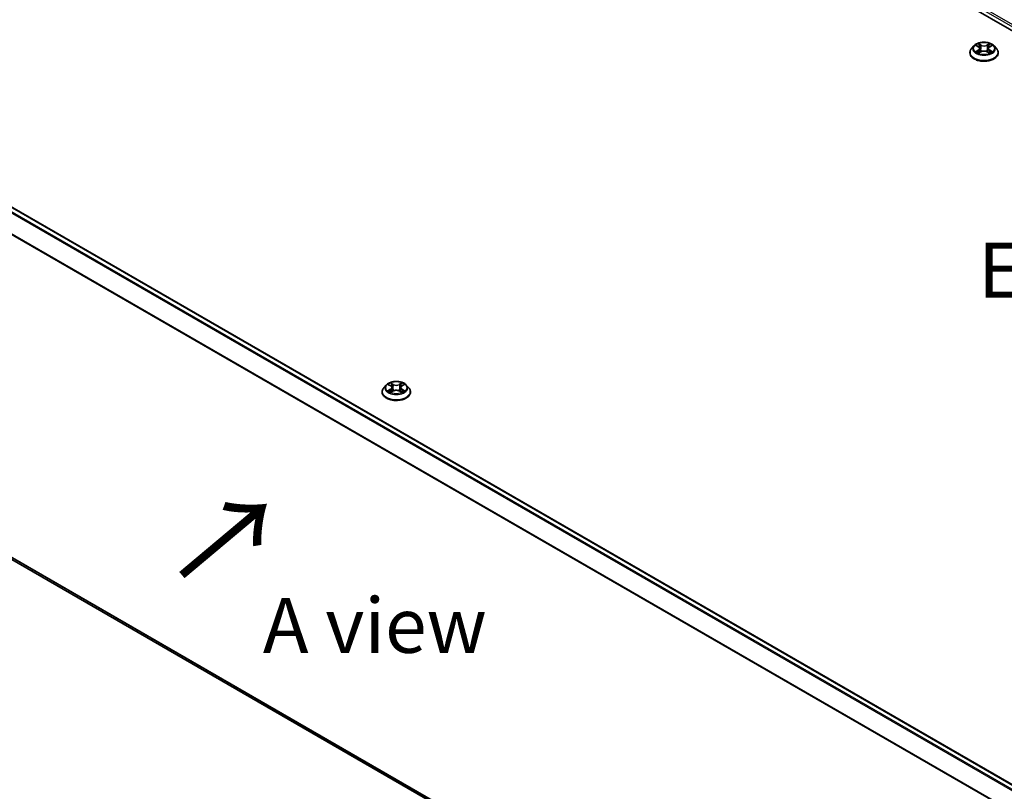
# Model space of a CAD drawing. Units: millimetres. Extents: x 0 to 7935, y 0 to 1826.
# Drawn here: x 30 to 60, y 101 to 125 of the extents above; entities that cross this region are included whole.
import ezdxf

# ---------------------------------------------------------------- set-up
doc = ezdxf.new("R2010")
doc.units = ezdxf.units.MM
doc.header["$LTSCALE"] = 0.666667
doc.layers.get('Defpoints').update_dxf_attribs({"lineweight": 25})
for name, color, linetype, lineweight in [('Dimension (ISO)', 7, 'Continuous', 18), ('Symbol (ISO)', 7, 'Continuous', 18), ('Visible (ISO)', 7, 'Continuous', 35), ('Visible Narrow (ISO)', 7, 'Continuous', 25)]:
    doc.layers.add(name, color=color, linetype=linetype, lineweight=lineweight)
doc.styles.add('Note Text (TK)', font='MS PGothic.ttf')
doc.dimstyles.new('Default - Method 1b (TK)', dxfattribs={"dimscale": 0.666667, "dimtxt": 2.5, "dimasz": 2.5, "dimexe": 1, "dimexo": 1.5, "dimgap": 1, "dimtad": 1, "dimtoh": 1, "dimrnd": 1e-08, "dimdsep": 46, "dimtxsty": 'Note Text (TK)', "dimcen": 0.09, "dimdle": 5, "dimclrd": 100, "dimclre": 100, "dimclrt": 7, "dimadec": 1, "dimazin": 1, "dimtfac": 1, "dimtmove": 0, "dimatfit": 3, "dimfxl": 1, "dimtolj": 1, "dimlwd": -1, "dimlwe": -1, "dimarcsym": 0})

# ---------------------------------------------------------------- blocks, each defined once
blk = doc.blocks.new('*D17')
at = {"layer": 'Defpoints', "color": 0}
for p in [(19.248, 116.821), (6.992, 109.745), (64.294, 90.814)]:
    blk.add_point(p, dxfattribs=at)
at = {"layer": 'Dimension (ISO)', "color": 100}
for p, q in [((18.248, 116.244), (6.325, 109.36)), ((50.594, 84.571), (8.435, 108.912)), ((63.294, 90.237), (51.37, 83.353))]:
    blk.add_line(p, q, dxfattribs=at)
for points in [[(8.574, 109.152), (8.296, 108.671), (6.992, 109.745)], [(50.733, 84.812), (50.455, 84.331), (52.037, 83.738)]]:
    blk.add_solid(points, dxfattribs=at)
at = {"layer": 'Dimension (ISO)', "color": 7, "insert": (28.85, 98.68), "char_height": 1.66667, "attachment_point": 4, "rotation": 330, "style": 'Note Text (TK)'}
blk.add_mtext('\\A1;{\\Q30.000;\\W0.816;\\H0.816x;430}', dxfattribs=at)

msp = doc.modelspace()

# ---------------------------------------------------------------- linework, layer by layer
at = {"layer": 'Visible (ISO)'}
for p, q in [((39.6444, 136.1913), (80.4995, 112.6036)), ((20.2867, 124.5206), (60.0825, 101.5445)), ((58.6262, 123.8229), (58.6262, 123.8278)), ((58.752, 124.0357), (58.6785, 123.9537)), ((58.824, 124.0447), (58.8871, 124.007)), ((58.8986, 123.8201), (58.9643, 123.8567)), ((58.9259, 123.9552), (58.938, 123.8421)), ((59.1473, 123.8567), (59.213, 123.8201)), ((59.1857, 123.9552), (59.1736, 123.8421)), ((59.2246, 124.007), (59.2877, 124.0447)), ((59.2876, 124.0447), (59.2877, 124.0448)), ((59.3596, 124.0357), (59.4331, 123.9537)), ((59.4854, 123.8229), (59.4854, 123.8278)), ((20.1313, 113.9284), (59.6504, 91.112)), ((40.9434, 113.7539), (40.8699, 113.6719)), ((41.0154, 113.7629), (41.0784, 113.7252)), ((41.1173, 113.6734), (41.1294, 113.5603)), ((41.3771, 113.6734), (41.365, 113.5603)), ((41.416, 113.7252), (41.479, 113.7629)), ((41.479, 113.7629), (41.4791, 113.763)), ((41.551, 113.7539), (41.6245, 113.6719)), ((40.8176, 113.5411), (40.8176, 113.546)), ((41.09, 113.5383), (41.1557, 113.5749)), ((41.3387, 113.5749), (41.4044, 113.5383)), ((41.6768, 113.5411), (41.6768, 113.546))]:
    msp.add_line(p, q, dxfattribs=at)
for points, knots in [([(59.3596, 124.0357), (59.3415, 124.056), (59.3184, 124.0738), (59.2639, 124.1044), (59.2322, 124.117), (59.1641, 124.1354), (59.1277, 124.1413), (59.054, 124.1457), (59.0167, 124.1444), (58.9445, 124.1348), (58.9096, 124.1265), (58.8455, 124.1034), (58.8163, 124.0885), (58.7767, 124.0601), (58.7634, 124.0484), (58.752, 124.0357)], [1.2629648, 1.2629648, 1.2629648, 1.2629648, 1.5839777, 1.5839777, 1.9184063, 1.9184063, 2.2514838, 2.2514838, 2.5827972, 2.5827972, 2.9145331, 2.9145331, 3.2485111, 3.2485111, 3.4494242, 3.4494242, 3.4494242, 3.4494242]), ([(58.6785, 123.9537), (58.6719, 123.9464), (58.6658, 123.9387), (58.6549, 123.923), (58.65, 123.9149), (58.6415, 123.8983), (58.6379, 123.8897), (58.6321, 123.8724), (58.6299, 123.8636), (58.6269, 123.8458), (58.6262, 123.8368), (58.6262, 123.8278)], [3.4494242, 3.4494242, 3.4494242, 3.4494242, 3.54493753, 3.54493753, 3.64045085, 3.64045085, 3.73596417, 3.73596417, 3.83147749, 3.83147749, 3.92699082, 3.92699082, 3.92699082, 3.92699082]), ([(58.6262, 123.8229), (58.6262, 123.7964), (58.6332, 123.77), (58.6603, 123.7194), (58.6808, 123.6953), (58.734, 123.6516), (58.767, 123.6322), (58.8416, 123.6005), (58.8833, 123.5882), (58.971, 123.5721), (59.0169, 123.5682), (59.1085, 123.5691), (59.1541, 123.5738), (59.2407, 123.5915), (59.2816, 123.6045), (59.3546, 123.6376), (59.3867, 123.6577), (59.4385, 123.7034), (59.4583, 123.729), (59.4804, 123.7777), (59.4854, 123.8003), (59.4854, 123.8229)], [3.9269908, 3.9269908, 3.9269908, 3.9269908, 4.2267014, 4.2267014, 4.5391124, 4.5391124, 4.8636054, 4.8636054, 5.1893334, 5.1893334, 5.5140838, 5.5140838, 5.8384387, 5.8384387, 6.1632728, 6.1632728, 6.4890702, 6.4890702, 6.8129852, 6.8129852, 7.0685835, 7.0685835, 7.0685835, 7.0685835]), ([(58.8385, 124.0361), (58.8297, 124.0461), (58.8162, 124.0518), (58.8033, 124.0546), (58.8032, 124.0546), (58.803, 124.0547)], [0.001902216, 0.001902216, 0.001902216, 0.001902216, 0.032055974, 0.032055974, 0.032394303, 0.032394303, 0.032394303, 0.032394303]), ([(58.803, 124.0547), (58.8032, 124.0546), (58.8033, 124.0546), (58.8046, 124.0541), (58.8058, 124.0536), (58.807, 124.0531)], [-0.0323943032, -0.0323943032, -0.0323943032, -0.0323943032, -0.0320559737, -0.0320559737, -0.0289727583, -0.0289727583, -0.0289727583, -0.0289727583]), ([(58.8037, 123.8575), (58.8036, 123.8574), (58.8035, 123.8574), (58.8033, 123.8573), (58.8032, 123.8573), (58.803, 123.8572)], [-0.00023059908, -0.00023059908, -0.00023059908, -0.00023059908, 0, 0, 0.00033832945, 0.00033832945, 0.00033832945, 0.00033832945]), ([(58.803, 123.8572), (58.8032, 123.8573), (58.8033, 123.8573), (58.8036, 123.8573), (58.8037, 123.8574), (58.8038, 123.8574)], [-0.00033832945, -0.00033832945, -0.00033832945, -0.00033832945, 0, 0, 0.00024151791, 0.00024151791, 0.00024151791, 0.00024151791]), ([(58.8526, 123.8518), (58.8553, 123.8496), (58.8582, 123.8474), (58.8644, 123.8429), (58.8677, 123.8407), (58.8748, 123.8363), (58.8785, 123.8341), (58.8864, 123.8299), (58.8905, 123.8278), (58.8973, 123.8246), (58.8999, 123.8234), (58.9025, 123.8223)], [4.53491661, 4.53491661, 4.53491661, 4.53491661, 4.60506204, 4.60506204, 4.67520747, 4.67520747, 4.7453529, 4.7453529, 4.81549833, 4.81549833, 4.85637589, 4.85637589, 4.85637589, 4.85637589]), ([(58.8853, 124.1015), (58.8852, 124.1016), (58.8851, 124.1016), (58.885, 124.1018), (58.8849, 124.1018), (58.8848, 124.1019)], [-0.00023059908, -0.00023059908, -0.00023059908, -0.00023059908, 0, 0, 0.00033832945, 0.00033832945, 0.00033832945, 0.00033832945]), ([(58.8848, 124.1019), (58.8849, 124.1018), (58.8849, 124.1017), (58.885, 124.1016), (58.8851, 124.1015), (58.8851, 124.1015)], [-0.00033832945, -0.00033832945, -0.00033832945, -0.00033832945, 0, 0, 0.00024151791, 0.00024151791, 0.00024151791, 0.00024151791]), ([(58.9012, 123.8216), (58.894, 123.822), (58.8896, 123.8174), (58.8849, 123.8102), (58.8849, 123.8101), (58.8848, 123.81)], [0.002431037, 0.002431037, 0.002431037, 0.002431037, 0.032055974, 0.032055974, 0.032394303, 0.032394303, 0.032394303, 0.032394303]), ([(58.9259, 123.9552), (58.9255, 123.9592), (58.9245, 123.9632), (58.9218, 123.971), (58.9199, 123.9748), (58.9154, 123.9821), (58.9127, 123.9856), (58.9066, 123.9924), (58.9031, 123.9955), (58.8956, 124.0016), (58.8915, 124.0044), (58.8871, 124.007)], [0.84730152, 0.84730152, 0.84730152, 0.84730152, 0.98850982, 0.98850982, 1.12971813, 1.12971813, 1.27092643, 1.27092643, 1.41213473, 1.41213473, 1.55334303, 1.55334303, 1.55334303, 1.55334303]), ([(59.1473, 123.8567), (59.1374, 123.8623), (59.1262, 123.8668), (59.102, 123.8738), (59.0891, 123.8761), (59.0626, 123.8785), (59.049, 123.8785), (59.0226, 123.8761), (59.0096, 123.8738), (58.9854, 123.8668), (58.9742, 123.8623), (58.9643, 123.8567)], [1.5882496, 1.5882496, 1.5882496, 1.5882496, 1.8954276, 1.8954276, 2.2026055, 2.2026055, 2.5097835, 2.5097835, 2.8169614, 2.8169614, 3.1241394, 3.1241394, 3.1241394, 3.1241394]), ([(59.2246, 124.007), (59.2202, 124.0044), (59.2161, 124.0016), (59.2085, 123.9955), (59.2051, 123.9924), (59.199, 123.9856), (59.1963, 123.9821), (59.1917, 123.9748), (59.1899, 123.971), (59.1871, 123.9632), (59.1862, 123.9592), (59.1857, 123.9552)], [3.15904595, 3.15904595, 3.15904595, 3.15904595, 3.30025425, 3.30025425, 3.44146255, 3.44146255, 3.58267086, 3.58267086, 3.72387916, 3.72387916, 3.86508746, 3.86508746, 3.86508746, 3.86508746]), ([(59.2086, 124.0705), (59.2169, 124.082), (59.2216, 124.0938), (59.2267, 124.1017), (59.2268, 124.1018), (59.2268, 124.1019)], [0, 0, 0, 0, 0.032055974, 0.032055974, 0.032394303, 0.032394303, 0.032394303, 0.032394303]), ([(59.2091, 123.8223), (59.2117, 123.8234), (59.2143, 123.8246), (59.2211, 123.8278), (59.2252, 123.8299), (59.2331, 123.8341), (59.2368, 123.8363), (59.2439, 123.8407), (59.2472, 123.8429), (59.2535, 123.8474), (59.2564, 123.8496), (59.259, 123.8518)], [6.13919839, 6.13919839, 6.13919839, 6.13919839, 6.18007596, 6.18007596, 6.25022139, 6.25022139, 6.32036682, 6.32036682, 6.39051225, 6.39051225, 6.46065768, 6.46065768, 6.46065768, 6.46065768]), ([(59.2268, 124.1019), (59.2267, 124.1018), (59.2266, 124.1018), (59.2258, 124.101), (59.225, 124.1003), (59.2242, 124.0996)], [-0.0323943032, -0.0323943032, -0.0323943032, -0.0323943032, -0.0320559737, -0.0320559737, -0.0289727583, -0.0289727583, -0.0289727583, -0.0289727583]), ([(59.2715, 123.8577), (59.2803, 123.8594), (59.2946, 123.8602), (59.3083, 123.8573), (59.3085, 123.8573), (59.3086, 123.8572)], [0, 0, 0, 0, 0.032055974, 0.032055974, 0.032394303, 0.032394303, 0.032394303, 0.032394303]), ([(59.3086, 123.8572), (59.3085, 123.8573), (59.3084, 123.8573), (59.307, 123.8578), (59.3058, 123.8583), (59.3046, 123.8587)], [-0.0323943032, -0.0323943032, -0.0323943032, -0.0323943032, -0.0320559737, -0.0320559737, -0.0289727583, -0.0289727583, -0.0289727583, -0.0289727583]), ([(59.3086, 124.0547), (59.3085, 124.0546), (59.3083, 124.0546), (59.3081, 124.0546), (59.308, 124.0545), (59.3079, 124.0545)], [-0.00033832945, -0.00033832945, -0.00033832945, -0.00033832945, 0, 0, 0.00024151791, 0.00024151791, 0.00024151791, 0.00024151791]), ([(59.308, 124.0544), (59.308, 124.0545), (59.3081, 124.0545), (59.3084, 124.0546), (59.3085, 124.0546), (59.3086, 124.0547)], [-0.00023059908, -0.00023059908, -0.00023059908, -0.00023059908, 0, 0, 0.00033832945, 0.00033832945, 0.00033832945, 0.00033832945]), ([(59.4854, 123.8278), (59.4854, 123.8368), (59.4847, 123.8458), (59.4817, 123.8636), (59.4795, 123.8724), (59.4737, 123.8897), (59.4701, 123.8983), (59.4617, 123.9149), (59.4568, 123.923), (59.4458, 123.9387), (59.4397, 123.9464), (59.4331, 123.9537)], [0.78539816, 0.78539816, 0.78539816, 0.78539816, 0.88091149, 0.88091149, 0.97642481, 0.97642481, 1.07193813, 1.07193813, 1.16745145, 1.16745145, 1.26296478, 1.26296478, 1.26296478, 1.26296478]), ([(58.8848, 123.81), (58.8849, 123.8101), (58.885, 123.8102), (58.8859, 123.8109), (58.8866, 123.8116), (58.8874, 123.8122)], [-0.0323943032, -0.0323943032, -0.0323943032, -0.0323943032, -0.0320559737, -0.0320559737, -0.0289727583, -0.0289727583, -0.0289727583, -0.0289727583]), ([(59.2264, 123.8104), (59.2264, 123.8103), (59.2265, 123.8103), (59.2266, 123.8102), (59.2267, 123.8101), (59.2268, 123.81)], [-0.00023059908, -0.00023059908, -0.00023059908, -0.00023059908, 0, 0, 0.00033832945, 0.00033832945, 0.00033832945, 0.00033832945]), ([(59.2268, 123.81), (59.2268, 123.8101), (59.2267, 123.8102), (59.2266, 123.8103), (59.2266, 123.8104), (59.2265, 123.8104)], [-0.00033832945, -0.00033832945, -0.00033832945, -0.00033832945, 0, 0, 0.00024151791, 0.00024151791, 0.00024151791, 0.00024151791]), ([(41.551, 113.7539), (41.5328, 113.7742), (41.5098, 113.792), (41.4553, 113.8226), (41.4236, 113.8352), (41.3554, 113.8536), (41.3191, 113.8595), (41.2454, 113.8639), (41.2081, 113.8626), (41.1359, 113.853), (41.101, 113.8447), (41.0369, 113.8216), (41.0077, 113.8067), (40.9681, 113.7783), (40.9548, 113.7666), (40.9434, 113.7539)], [1.2629648, 1.2629648, 1.2629648, 1.2629648, 1.5839777, 1.5839777, 1.9184063, 1.9184063, 2.2514838, 2.2514838, 2.5827972, 2.5827972, 2.9145331, 2.9145331, 3.2485111, 3.2485111, 3.4494242, 3.4494242, 3.4494242, 3.4494242]), ([(41.0299, 113.7542), (41.021, 113.7643), (41.0076, 113.77), (40.9947, 113.7728), (40.9946, 113.7728), (40.9944, 113.7729)], [0.001902216, 0.001902216, 0.001902216, 0.001902216, 0.032055974, 0.032055974, 0.032394303, 0.032394303, 0.032394303, 0.032394303]), ([(40.9944, 113.7729), (40.9945, 113.7728), (40.9947, 113.7728), (40.996, 113.7723), (40.9972, 113.7718), (40.9984, 113.7713)], [-0.0323943032, -0.0323943032, -0.0323943032, -0.0323943032, -0.0320559737, -0.0320559737, -0.0289727583, -0.0289727583, -0.0289727583, -0.0289727583]), ([(41.0766, 113.8197), (41.0766, 113.8198), (41.0765, 113.8198), (41.0764, 113.8199), (41.0763, 113.82), (41.0762, 113.8201)], [-0.00023059908, -0.00023059908, -0.00023059908, -0.00023059908, 0, 0, 0.00033832945, 0.00033832945, 0.00033832945, 0.00033832945]), ([(41.0762, 113.8201), (41.0763, 113.82), (41.0763, 113.8199), (41.0764, 113.8198), (41.0764, 113.8197), (41.0765, 113.8197)], [-0.00033832945, -0.00033832945, -0.00033832945, -0.00033832945, 0, 0, 0.00024151791, 0.00024151791, 0.00024151791, 0.00024151791]), ([(41.1173, 113.6734), (41.1169, 113.6774), (41.1159, 113.6814), (41.1131, 113.6892), (41.1113, 113.693), (41.1068, 113.7003), (41.1041, 113.7038), (41.0979, 113.7105), (41.0945, 113.7137), (41.087, 113.7197), (41.0828, 113.7226), (41.0784, 113.7252)], [0.84730152, 0.84730152, 0.84730152, 0.84730152, 0.98850982, 0.98850982, 1.12971813, 1.12971813, 1.27092643, 1.27092643, 1.41213473, 1.41213473, 1.55334303, 1.55334303, 1.55334303, 1.55334303]), ([(41.416, 113.7252), (41.4116, 113.7226), (41.4075, 113.7197), (41.3999, 113.7137), (41.3965, 113.7105), (41.3903, 113.7038), (41.3877, 113.7003), (41.3831, 113.693), (41.3813, 113.6892), (41.3785, 113.6814), (41.3776, 113.6774), (41.3771, 113.6734)], [3.15904595, 3.15904595, 3.15904595, 3.15904595, 3.30025425, 3.30025425, 3.44146255, 3.44146255, 3.58267086, 3.58267086, 3.72387916, 3.72387916, 3.86508746, 3.86508746, 3.86508746, 3.86508746]), ([(41.4, 113.7887), (41.4083, 113.8001), (41.413, 113.812), (41.4181, 113.8199), (41.4181, 113.82), (41.4182, 113.8201)], [0, 0, 0, 0, 0.032055974, 0.032055974, 0.032394303, 0.032394303, 0.032394303, 0.032394303]), ([(41.4182, 113.8201), (41.4181, 113.82), (41.418, 113.8199), (41.4172, 113.8192), (41.4164, 113.8185), (41.4156, 113.8177)], [-0.0323943032, -0.0323943032, -0.0323943032, -0.0323943032, -0.0320559737, -0.0320559737, -0.0289727583, -0.0289727583, -0.0289727583, -0.0289727583]), ([(41.4993, 113.7726), (41.4994, 113.7727), (41.4995, 113.7727), (41.4997, 113.7728), (41.4999, 113.7728), (41.5, 113.7729)], [-0.00023059908, -0.00023059908, -0.00023059908, -0.00023059908, 0, 0, 0.00033832945, 0.00033832945, 0.00033832945, 0.00033832945]), ([(41.5, 113.7729), (41.4999, 113.7728), (41.4997, 113.7728), (41.4995, 113.7728), (41.4994, 113.7727), (41.4993, 113.7727)], [-0.00033832945, -0.00033832945, -0.00033832945, -0.00033832945, 0, 0, 0.00024151791, 0.00024151791, 0.00024151791, 0.00024151791]), ([(40.8699, 113.6719), (40.8633, 113.6645), (40.8572, 113.6569), (40.8462, 113.6412), (40.8414, 113.6331), (40.8329, 113.6164), (40.8293, 113.6079), (40.8235, 113.5906), (40.8213, 113.5818), (40.8183, 113.564), (40.8176, 113.555), (40.8176, 113.546)], [3.4494242, 3.4494242, 3.4494242, 3.4494242, 3.54493753, 3.54493753, 3.64045085, 3.64045085, 3.73596417, 3.73596417, 3.83147749, 3.83147749, 3.92699082, 3.92699082, 3.92699082, 3.92699082]), ([(40.8176, 113.5411), (40.8176, 113.5146), (40.8246, 113.4882), (40.8516, 113.4376), (40.8722, 113.4135), (40.9254, 113.3698), (40.9584, 113.3503), (41.033, 113.3186), (41.0747, 113.3064), (41.1623, 113.2903), (41.2083, 113.2864), (41.2999, 113.2872), (41.3455, 113.292), (41.4321, 113.3097), (41.473, 113.3227), (41.546, 113.3558), (41.5781, 113.3759), (41.6299, 113.4216), (41.6497, 113.4472), (41.6718, 113.4959), (41.6768, 113.5185), (41.6768, 113.5411)], [3.9269908, 3.9269908, 3.9269908, 3.9269908, 4.2267014, 4.2267014, 4.5391124, 4.5391124, 4.8636054, 4.8636054, 5.1893334, 5.1893334, 5.5140838, 5.5140838, 5.8384387, 5.8384387, 6.1632728, 6.1632728, 6.4890702, 6.4890702, 6.8129852, 6.8129852, 7.0685835, 7.0685835, 7.0685835, 7.0685835]), ([(40.9951, 113.5757), (40.995, 113.5756), (40.9949, 113.5756), (40.9947, 113.5755), (40.9945, 113.5755), (40.9944, 113.5754)], [-0.00023059908, -0.00023059908, -0.00023059908, -0.00023059908, 0, 0, 0.00033832945, 0.00033832945, 0.00033832945, 0.00033832945]), ([(40.9944, 113.5754), (40.9946, 113.5755), (40.9947, 113.5755), (40.9949, 113.5755), (40.995, 113.5756), (40.9951, 113.5756)], [-0.00033832945, -0.00033832945, -0.00033832945, -0.00033832945, 0, 0, 0.00024151791, 0.00024151791, 0.00024151791, 0.00024151791]), ([(41.044, 113.57), (41.0467, 113.5678), (41.0496, 113.5656), (41.0558, 113.5611), (41.0591, 113.5589), (41.0662, 113.5545), (41.0699, 113.5523), (41.0778, 113.5481), (41.0819, 113.546), (41.0887, 113.5428), (41.0913, 113.5416), (41.0939, 113.5405)], [4.53491661, 4.53491661, 4.53491661, 4.53491661, 4.60506204, 4.60506204, 4.67520747, 4.67520747, 4.7453529, 4.7453529, 4.81549833, 4.81549833, 4.85637589, 4.85637589, 4.85637589, 4.85637589]), ([(41.0926, 113.5398), (41.0854, 113.5402), (41.081, 113.5356), (41.0763, 113.5284), (41.0763, 113.5283), (41.0762, 113.5282)], [0.002431037, 0.002431037, 0.002431037, 0.002431037, 0.032055974, 0.032055974, 0.032394303, 0.032394303, 0.032394303, 0.032394303]), ([(41.0762, 113.5282), (41.0763, 113.5283), (41.0764, 113.5283), (41.0772, 113.5291), (41.078, 113.5298), (41.0788, 113.5304)], [-0.0323943032, -0.0323943032, -0.0323943032, -0.0323943032, -0.0320559737, -0.0320559737, -0.0289727583, -0.0289727583, -0.0289727583, -0.0289727583]), ([(41.3387, 113.5749), (41.3288, 113.5805), (41.3176, 113.585), (41.2934, 113.5919), (41.2805, 113.5943), (41.254, 113.5967), (41.2404, 113.5967), (41.2139, 113.5943), (41.201, 113.5919), (41.1768, 113.585), (41.1656, 113.5805), (41.1557, 113.5749)], [1.5882496, 1.5882496, 1.5882496, 1.5882496, 1.8954276, 1.8954276, 2.2026055, 2.2026055, 2.5097835, 2.5097835, 2.8169614, 2.8169614, 3.1241394, 3.1241394, 3.1241394, 3.1241394]), ([(41.4005, 113.5405), (41.4031, 113.5416), (41.4057, 113.5428), (41.4125, 113.546), (41.4166, 113.5481), (41.4245, 113.5523), (41.4282, 113.5545), (41.4353, 113.5589), (41.4386, 113.5611), (41.4448, 113.5656), (41.4477, 113.5678), (41.4504, 113.57)], [6.13919839, 6.13919839, 6.13919839, 6.13919839, 6.18007596, 6.18007596, 6.25022139, 6.25022139, 6.32036682, 6.32036682, 6.39051225, 6.39051225, 6.46065768, 6.46065768, 6.46065768, 6.46065768]), ([(41.4178, 113.5286), (41.4178, 113.5285), (41.4179, 113.5285), (41.418, 113.5283), (41.4181, 113.5283), (41.4182, 113.5282)], [-0.00023059908, -0.00023059908, -0.00023059908, -0.00023059908, 0, 0, 0.00033832945, 0.00033832945, 0.00033832945, 0.00033832945]), ([(41.4182, 113.5282), (41.4181, 113.5283), (41.4181, 113.5284), (41.418, 113.5285), (41.418, 113.5286), (41.4179, 113.5286)], [-0.00033832945, -0.00033832945, -0.00033832945, -0.00033832945, 0, 0, 0.00024151791, 0.00024151791, 0.00024151791, 0.00024151791]), ([(41.4629, 113.5759), (41.4717, 113.5776), (41.486, 113.5784), (41.4997, 113.5755), (41.4999, 113.5755), (41.5, 113.5754)], [0, 0, 0, 0, 0.032055974, 0.032055974, 0.032394303, 0.032394303, 0.032394303, 0.032394303]), ([(41.5, 113.5754), (41.4999, 113.5755), (41.4997, 113.5755), (41.4984, 113.576), (41.4972, 113.5764), (41.496, 113.5769)], [-0.0323943032, -0.0323943032, -0.0323943032, -0.0323943032, -0.0320559737, -0.0320559737, -0.0289727583, -0.0289727583, -0.0289727583, -0.0289727583]), ([(41.6768, 113.546), (41.6768, 113.555), (41.6761, 113.564), (41.6731, 113.5818), (41.6709, 113.5906), (41.6651, 113.6079), (41.6615, 113.6164), (41.653, 113.6331), (41.6482, 113.6412), (41.6372, 113.6569), (41.6311, 113.6645), (41.6245, 113.6719)], [0.78539816, 0.78539816, 0.78539816, 0.78539816, 0.88091149, 0.88091149, 0.97642481, 0.97642481, 1.07193813, 1.07193813, 1.16745145, 1.16745145, 1.26296478, 1.26296478, 1.26296478, 1.26296478])]:
    msp.add_open_spline(points, degree=3, knots=knots, dxfattribs=at)
for points in [[(58.807, 124.0531), (58.8128, 124.0508), (58.8186, 124.048), (58.824, 124.0447)], [(58.8874, 123.8122), (58.8911, 123.8153), (58.8948, 123.818), (58.8986, 123.8201)], [(59.2242, 124.0996), (59.2169, 124.0927), (59.2094, 124.0843), (59.2011, 124.0761)], [(59.3046, 123.8587), (59.2934, 123.8625), (59.2821, 123.8649), (59.2735, 123.8666)], [(40.9984, 113.7713), (41.0041, 113.769), (41.0099, 113.7662), (41.0154, 113.7629)], [(41.4156, 113.8177), (41.4083, 113.8109), (41.4008, 113.8024), (41.3925, 113.7943)], [(41.0788, 113.5304), (41.0825, 113.5335), (41.0862, 113.5362), (41.09, 113.5383)], [(41.496, 113.5769), (41.4848, 113.5807), (41.4734, 113.5831), (41.4649, 113.5848)]]:
    msp.add_open_spline(points, degree=3, dxfattribs=at)
at = {"layer": 'Visible Narrow (ISO)'}
for p, q in [((80.0071, 113.0089), (40.1996, 135.9917)), ((80.0378, 113.0637), (40.2311, 136.0462)), ((20.1293, 124.4274), (59.923, 101.4525)), ((20.1535, 124.4544), (59.9584, 101.473)), ((20.2645, 124.5184), (60.0694, 101.537)), ((19.8769, 123.9186), (59.6517, 100.9546)), ((19.8841, 123.9461), (59.6631, 100.9797)), ((58.803, 124.0547), (58.8833, 124.0067)), ((58.8833, 123.9052), (58.803, 123.8572)), ((58.8381, 123.8666), (58.8886, 123.8967)), ((58.8649, 123.8426), (58.8596, 123.8512)), ((58.9679, 124.0556), (58.8848, 124.1019)), ((58.8848, 123.81), (58.9679, 123.8563)), ((58.8886, 123.8967), (58.8938, 123.8263)), ((58.8942, 123.8202), (58.8942, 123.8201)), ((58.8944, 123.8175), (58.8944, 123.8175)), ((58.9106, 124.0761), (58.9628, 124.047)), ((58.9553, 123.9421), (58.9288, 124.0378)), ((58.9628, 124.047), (58.9553, 123.9421)), ((59.2268, 124.1019), (59.1437, 124.0556)), ((59.1437, 123.8563), (59.2268, 123.81)), ((59.1489, 124.047), (59.2011, 124.0761)), ((59.1489, 124.047), (59.1563, 123.9421)), ((59.1829, 124.0378), (59.1563, 123.9421)), ((59.2172, 123.8175), (59.2172, 123.8175)), ((59.2174, 123.8202), (59.2174, 123.8201)), ((59.2231, 123.8967), (59.2179, 123.8263)), ((59.2231, 123.8967), (59.2735, 123.8666)), ((59.2284, 124.0067), (59.3086, 124.0547)), ((59.3086, 123.8572), (59.2284, 123.9052)), ((59.2521, 123.8512), (59.2468, 123.8426)), ((19.8769, 114.1469), (59.6504, 91.1837)), ((19.8841, 114.1279), (59.6504, 91.1689)), ((20.1293, 113.9297), (59.6504, 91.1122)), ((40.9944, 113.7729), (41.0746, 113.7249)), ((41.1593, 113.7738), (41.0762, 113.8201)), ((41.1019, 113.7943), (41.1542, 113.7652)), ((41.1467, 113.6603), (41.1202, 113.756)), ((41.1542, 113.7652), (41.1467, 113.6603)), ((41.4182, 113.8201), (41.3351, 113.7738)), ((41.3402, 113.7652), (41.3925, 113.7943)), ((41.3402, 113.7652), (41.3477, 113.6603)), ((41.3742, 113.756), (41.3477, 113.6603)), ((41.4198, 113.7249), (41.5, 113.7729)), ((41.0746, 113.6234), (40.9944, 113.5754)), ((41.0295, 113.5848), (41.08, 113.6149)), ((41.0563, 113.5608), (41.051, 113.5694)), ((41.0762, 113.5282), (41.1593, 113.5745)), ((41.08, 113.6149), (41.0852, 113.5445)), ((41.0856, 113.5383), (41.0856, 113.5383)), ((41.0858, 113.5357), (41.0858, 113.5357)), ((41.3351, 113.5745), (41.4182, 113.5282)), ((41.4086, 113.5357), (41.4086, 113.5357)), ((41.4088, 113.5383), (41.4088, 113.5383)), ((41.4145, 113.6149), (41.4093, 113.5445)), ((41.4145, 113.6149), (41.4649, 113.5848)), ((41.5, 113.5754), (41.4198, 113.6234)), ((41.4434, 113.5694), (41.4381, 113.5608))]:
    msp.add_line(p, q, dxfattribs=at)
for centre in [(59.0558, 123.956), (41.2472, 113.6741)]:
    msp.add_ellipse(centre, major_axis=(0.3173, 0), ratio=0.5773503, dxfattribs=at)
for centre, major_axis, ratio, start_param, end_param in [((59.0558, 123.841), (-0.4248, 0), 0.5773503, 5.8056187, 9.9023446), ((59.0558, 123.8278), (-0.4296, 0), 0.5773503, 0, 3.1415927), ((59.0558, 123.8229), (0.4296, 0), 0.5773503, 3.1415927, 6.2831853), ((59.0558, 123.9449), (-0.3421, 0), 0.5773503, 5.8056187, 9.9023446), ((59.0558, 123.956), (-0.3052, 0), 0.5773503, 5.3071026, 5.6884717), ((59.0558, 123.956), (0.3052, 0), 0.5773503, 3.7363063, 4.1176753), ((58.8434, 123.8641), (-0.00142, -0.00727), 0.7797536, 4.5269049, 5.922087), ((58.8208, 123.809), (-0.0234, -0.0558), 0.7122196, 2.6720097, 3.2872655), ((58.8649, 123.8487), (-0.0063, -0.0039), 0.7297361, 5.1634453, 5.7754826), ((59.0558, 123.9224), (0.2388, 0), 0.5773503, 2.1762943, 2.4206222), ((58.8833, 124.0007), (0.0038, 0.00636), 0.5873385, 0, 0.7942785), ((58.7922, 123.956), (0.1265, 0), 0.5773503, 5.5152404, 7.0511302), ((58.8833, 123.8992), (0.0038, -0.00636), 0.5873385, 0.8637843, 2.3473142), ((58.7922, 123.9504), (0.1339, 0), 0.5773503, 5.5152404, 6.3450887), ((58.9054, 124.0736), (-0.00605, -0.00427), 0.1849737, 1.043317, 2.4384992), ((58.8859, 124.0428), (0.0314, -0.0627), 0.5476269, 1.2270205, 1.8422764), ((58.9237, 124.0353), (-0.00714, -0.00198), 0.2229178, 3.8515805, 5.2070037), ((58.9502, 123.9396), (-0.00714, -0.00198), 0.2228845, 3.8515738, 5.2026198), ((58.9679, 124.0495), (-0.00361, -0.00647), 0.5671862, 3.9184152, 5.401945), ((59.0558, 124.1026), (0.1339, 0), 0.5773503, 3.9444441, 5.4803339), ((58.9679, 123.8503), (-0.00361, 0.00647), 0.5671862, 5.5063628, 6.2831853), ((59.0558, 124.1081), (-0.1265, 0), 0.5773503, 0.8028515, 2.3387412), ((59.0558, 123.8038), (0.1265, 0), 0.5773503, 0.8028515, 2.3387412), ((59.1437, 124.0495), (0.00361, -0.00647), 0.5671862, 0.8812403, 2.3647701), ((59.1437, 123.8503), (0.00361, 0.00647), 0.5671862, 0, 0.7768225), ((59.1615, 123.9396), (-0.00714, 0.00198), 0.2228845, 4.2221582, 5.5732041), ((59.3194, 123.956), (-0.1265, 0), 0.5773503, 5.5152404, 7.0511302), ((59.2257, 124.0428), (-0.0314, -0.0627), 0.5476269, 4.4409089, 5.0561648), ((59.188, 124.0353), (-0.00714, 0.00198), 0.2229178, 4.2177743, 5.5731974), ((59.3194, 123.9504), (-0.1339, 0), 0.5773503, 6.221282, 7.0511302), ((59.0558, 123.9224), (0.2388, 0), 0.5773503, 0.7209705, 0.9652983), ((59.2062, 124.0736), (-0.00605, 0.00427), 0.1849737, 0.7030935, 2.0982756), ((59.2284, 123.8992), (-0.0038, -0.00636), 0.5873385, 3.9358711, 5.419401), ((59.2284, 124.0007), (-0.0038, 0.00636), 0.5873385, 5.4889069, 6.2831853), ((59.0558, 123.956), (-0.3052, 0), 0.5773503, 3.7363063, 4.1176753), ((59.0558, 123.956), (0.3052, 0), 0.5773503, 5.3071026, 5.6884717), ((59.2909, 123.809), (0.0234, -0.0558), 0.7122196, 2.9959198, 3.6111756), ((59.2467, 123.8487), (-0.0063, 0.0039), 0.7297361, 3.6492954, 4.2613326), ((59.2682, 123.8641), (0.00142, -0.00727), 0.7797536, 0.3610983, 1.7562804), ((41.2472, 113.6631), (-0.3421, 0), 0.5773503, 5.8056187, 9.9023446), ((41.2472, 113.6741), (-0.3052, 0), 0.5773503, 5.3071026, 5.6884717), ((41.2472, 113.6405), (0.2388, 0), 0.5773503, 2.1762943, 2.4206222), ((41.0746, 113.7189), (0.0038, 0.00636), 0.5873385, 0, 0.7942785), ((40.9836, 113.6741), (0.1265, 0), 0.5773503, 5.5152404, 7.0511302), ((40.9836, 113.6686), (0.1339, 0), 0.5773503, 5.5152404, 6.3450887), ((41.0968, 113.7918), (-0.00605, -0.00427), 0.1849737, 1.043317, 2.4384992), ((41.0773, 113.761), (0.0314, -0.0627), 0.5476269, 1.2270205, 1.8422764), ((41.115, 113.7535), (-0.00714, -0.00198), 0.2229178, 3.8515805, 5.2070037), ((41.1593, 113.7677), (-0.00361, -0.00647), 0.5671862, 3.9184152, 5.401945), ((41.2472, 113.8208), (0.1339, 0), 0.5773503, 3.9444441, 5.4803339), ((41.2472, 113.8263), (-0.1265, 0), 0.5773503, 0.8028515, 2.3387412), ((41.3351, 113.7677), (0.00361, -0.00647), 0.5671862, 0.8812403, 2.3647701), ((41.5108, 113.6741), (-0.1265, 0), 0.5773503, 5.5152404, 7.0511302), ((41.4171, 113.761), (-0.0314, -0.0627), 0.5476269, 4.4409089, 5.0561648), ((41.3794, 113.7535), (-0.00714, 0.00198), 0.2229178, 4.2177743, 5.5731974), ((41.5108, 113.6686), (-0.1339, 0), 0.5773503, 6.221282, 7.0511302), ((41.2472, 113.6405), (0.2388, 0), 0.5773503, 0.7209705, 0.9652983), ((41.3976, 113.7918), (-0.00605, 0.00427), 0.1849737, 0.7030935, 2.0982756), ((41.4198, 113.7189), (-0.0038, 0.00636), 0.5873385, 5.4889069, 6.2831853), ((41.2472, 113.6741), (-0.3052, 0), 0.5773503, 3.7363063, 4.1176753), ((41.2472, 113.5592), (-0.4248, 0), 0.5773503, 5.8056187, 9.9023446), ((41.2472, 113.546), (-0.4296, 0), 0.5773503, 0, 3.1415927), ((41.2472, 113.5411), (0.4296, 0), 0.5773503, 3.1415927, 6.2831853), ((41.2472, 113.6741), (0.3052, 0), 0.5773503, 3.7363063, 4.1176753), ((41.0348, 113.5823), (-0.00142, -0.00727), 0.7797536, 4.5269049, 5.922087), ((41.0122, 113.5272), (-0.0234, -0.0558), 0.7122196, 2.6720097, 3.2872655), ((41.0563, 113.5669), (-0.0063, -0.0039), 0.7297361, 5.1634453, 5.7754826), ((41.0746, 113.6173), (0.0038, -0.00636), 0.5873385, 0.8637843, 2.3473142), ((41.1416, 113.6577), (-0.00714, -0.00198), 0.2228845, 3.8515738, 5.2026198), ((41.1593, 113.5685), (-0.00361, 0.00647), 0.5671862, 5.5063628, 6.2831853), ((41.2472, 113.522), (0.1265, 0), 0.5773503, 0.8028515, 2.3387412), ((41.3351, 113.5685), (0.00361, 0.00647), 0.5671862, 0, 0.7768225), ((41.3528, 113.6577), (-0.00714, 0.00198), 0.2228845, 4.2221582, 5.5732041), ((41.4198, 113.6173), (-0.0038, -0.00636), 0.5873385, 3.9358711, 5.419401), ((41.2472, 113.6741), (0.3052, 0), 0.5773503, 5.3071026, 5.6884717), ((41.4822, 113.5272), (0.0234, -0.0558), 0.7122196, 2.9959198, 3.6111756), ((41.4381, 113.5669), (-0.0063, 0.0039), 0.7297361, 3.6492954, 4.2613326), ((41.4596, 113.5823), (0.00142, -0.00727), 0.7797536, 0.3610983, 1.7562804)]:
    msp.add_ellipse(centre, major_axis=major_axis, ratio=ratio, start_param=start_param, end_param=end_param, dxfattribs=at)
for points in [[(58.8381, 123.8666), (58.8287, 123.8648), (58.816, 123.8621), (58.8037, 123.8575)], [(58.8038, 123.8574), (58.8172, 123.8602), (58.8314, 123.8594), (58.8401, 123.8577)], [(58.8401, 123.8577), (58.8447, 123.8569), (58.8489, 123.8549), (58.8526, 123.8518)], [(58.8851, 124.1015), (58.8901, 124.0936), (58.8948, 124.0819), (58.9031, 124.0705)], [(58.9106, 124.0761), (58.9014, 124.0851), (58.8933, 124.0944), (58.8853, 124.1015)], [(58.9031, 124.0705), (58.9106, 124.0601), (58.9165, 124.048), (58.9199, 124.0357)], [(58.9199, 124.0357), (58.9287, 124.0038), (58.9376, 123.9719), (58.9464, 123.94)], [(58.9464, 123.94), (58.9539, 123.9131), (58.9626, 123.8867), (58.973, 123.8612)], [(58.98, 123.8643), (58.9704, 123.8895), (58.9623, 123.9156), (58.9553, 123.9421)], [(59.1563, 123.9421), (59.1493, 123.9156), (59.1412, 123.8895), (59.1316, 123.8643)], [(59.1386, 123.8612), (59.1491, 123.8867), (59.1577, 123.9131), (59.1652, 123.94)], [(59.1652, 123.94), (59.1741, 123.9719), (59.1829, 124.0038), (59.1918, 124.0357)], [(59.1918, 124.0357), (59.1952, 124.048), (59.2011, 124.0601), (59.2086, 124.0705)], [(59.2265, 123.8104), (59.2219, 123.8175), (59.2175, 123.822), (59.2104, 123.8216)], [(59.213, 123.8201), (59.2176, 123.8176), (59.222, 123.8142), (59.2264, 123.8104)], [(59.259, 123.8518), (59.2627, 123.8549), (59.2669, 123.8569), (59.2715, 123.8577)], [(59.3079, 124.0545), (59.2952, 124.0517), (59.2819, 124.046), (59.2732, 124.0361)], [(59.2877, 124.0448), (59.2941, 124.0486), (59.3011, 124.0518), (59.308, 124.0544)], [(41.0765, 113.8197), (41.0815, 113.8118), (41.0862, 113.8001), (41.0945, 113.7887)], [(41.1019, 113.7943), (41.0928, 113.8032), (41.0847, 113.8126), (41.0766, 113.8197)], [(41.0945, 113.7887), (41.102, 113.7783), (41.1079, 113.7661), (41.1113, 113.7539)], [(41.1113, 113.7539), (41.1201, 113.722), (41.129, 113.6901), (41.1378, 113.6582)], [(41.3566, 113.6582), (41.3654, 113.6901), (41.3743, 113.722), (41.3831, 113.7539)], [(41.3831, 113.7539), (41.3865, 113.7661), (41.3924, 113.7783), (41.4, 113.7887)], [(41.4993, 113.7727), (41.4866, 113.7699), (41.4733, 113.7642), (41.4645, 113.7542)], [(41.4791, 113.763), (41.4855, 113.7668), (41.4925, 113.77), (41.4993, 113.7726)], [(41.0295, 113.5848), (41.0201, 113.583), (41.0073, 113.5803), (40.9951, 113.5757)], [(40.9951, 113.5756), (41.0086, 113.5784), (41.0228, 113.5776), (41.0315, 113.5759)], [(41.0315, 113.5759), (41.0361, 113.575), (41.0403, 113.573), (41.044, 113.57)], [(41.1378, 113.6582), (41.1453, 113.6313), (41.154, 113.6049), (41.1644, 113.5794)], [(41.1714, 113.5825), (41.1618, 113.6077), (41.1537, 113.6338), (41.1467, 113.6603)], [(41.3477, 113.6603), (41.3407, 113.6338), (41.3326, 113.6077), (41.323, 113.5825)], [(41.33, 113.5794), (41.3404, 113.6049), (41.3491, 113.6313), (41.3566, 113.6582)], [(41.4179, 113.5286), (41.4133, 113.5357), (41.4089, 113.5402), (41.4018, 113.5398)], [(41.4044, 113.5383), (41.409, 113.5358), (41.4134, 113.5324), (41.4178, 113.5286)], [(41.4504, 113.57), (41.4541, 113.573), (41.4583, 113.575), (41.4629, 113.5759)]]:
    msp.add_open_spline(points, degree=3, dxfattribs=at)

# ---------------------------------------------------------------- texts
at = {"layer": 'Symbol (ISO)', "color": 7, "char_height": 1.666667, "attachment_point": 5, "line_spacing_factor": 1.5, "style": 'Note Text (TK)'}
for s, insert in [('\\fＭＳ Ｐゴシック|b0|i0;E view', (62.2517, 117.2345)), ('\\fＭＳ Ｐゴシック|b0|i0;A view', (40.5964, 106.4695))]:
    msp.add_mtext(s, dxfattribs=dict(at, insert=insert))
at = {"layer": 'Symbol (ISO)', "color": 7, "insert": (34.6708, 107.863), "char_height": 2.666667, "attachment_point": 4, "rotation": 40, "line_spacing_factor": 1.5, "style": 'Note Text (TK)'}
msp.add_mtext('\\fＭＳ Ｐゴシック|b0|i0;{\\H2.6667;→}', dxfattribs=at)

# ---------------------------------------------------------------- dimensions: what is measured, and where the dimension line sits
at = {"layer": 'Dimension (ISO)', "color": 100}
dim = msp.add_linear_dim(base=(6.9918, 109.7449), p1=(64.2936, 90.8143), p2=(19.2483, 116.8212), angle=330, text='{\\Q30.000;\\W0.816;\\H0.816x;<>}', dimstyle='Default - Method 1b (TK)', override={"dimgap": 1, "dimtoh": 0, "dimdec": 2, "dimlfac": 8.267028, "dimtol": 0, "dimlim": 0, "dimtp": 0, "dimtm": 0, "dimtdec": 2, "dimtofl": 0, "dimatfit": 1}, dxfattribs=at)
dim.commit()
dim.dimension.update_dxf_attribs({"geometry": '*D17', "text_midpoint": (29.5145, 96.7415), "dimtype": 160})

doc.saveas('drawing.dxf')
